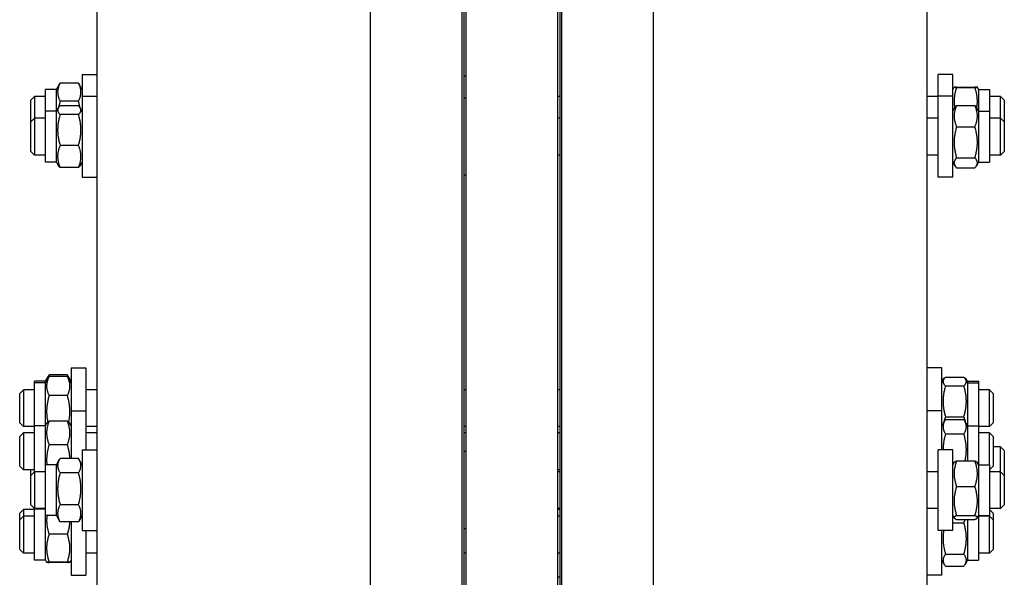
# Model space of a CAD drawing. Units: millimetres. Extents: x 622 to 8360, y 78 to 10896.
# Drawn here: x 2018 to 2408, y 8381 to 8601 of the extents above; entities that cross this region are included whole.
import ezdxf

# ---------------------------------------------------------------- set-up
doc = ezdxf.new("R2010")
doc.units = ezdxf.units.MM
doc.header["$LTSCALE"] = 40
doc.layers.add('Visible Edges(Hillmar_metric)', color=7, linetype='Continuous', lineweight=25)

msp = doc.modelspace()

# ---------------------------------------------------------------- linework, layer by layer
at = {"layer": 'Visible Edges(Hillmar_metric)'}
for p, q in [((2157.0969, 7999.2935), (2157.0969, 9640.4674)), ((2193.4606, 7999.2935), (2193.4606, 9640.4674)), ((2232.8787, 7999.2935), (2232.8787, 9640.4674)), ((2269.2424, 7999.2935), (2269.2424, 9640.4674)), ((2194.9878, 8035.3242), (2194.9878, 8889.8506)), ((2231.3515, 8035.3242), (2231.3515, 8889.8506)), ((2194.2606, 8279.2944), (2194.2606, 8771.9806)), ((2232.0787, 8771.9806), (2232.0787, 8279.2944)), ((2048.806, 8740.9971), (2048.806, 8269.3124)), ((2377.5333, 8269.3124), (2377.5333, 8740.9971)), ((2041.5306, 8576.1079), (2034.2633, 8576.1079)), ((2042.9878, 8579.5531), (2042.9878, 8570.9062)), ((2042.9878, 8579.5531), (2048.806, 8579.5531)), ((2194.9878, 8578.8258), (2194.2606, 8578.8258)), ((2381.8969, 8570.9062), (2381.8969, 8579.5531)), ((2387.7151, 8579.5531), (2381.8969, 8579.5531)), ((2387.7151, 8570.9062), (2387.7151, 8579.5531)), ((2028.4424, 8564.979), (2028.4424, 8573.6258)), ((2032.806, 8573.6258), (2028.4424, 8573.6258)), ((2032.806, 8573.6258), (2033.9584, 8575.6218)), ((2032.806, 8564.979), (2032.806, 8573.6258)), ((2042.9878, 8573.6258), (2041.8354, 8575.6218)), ((2387.7151, 8573.6258), (2388.1983, 8574.4627)), ((2389.1723, 8574.5261), (2396.4397, 8574.5261)), ((2389.1723, 8574.3971), (2396.4397, 8574.3971)), ((2397.8969, 8573.6258), (2397.4137, 8574.4627)), ((2397.8969, 8573.6258), (2397.8969, 8564.979)), ((2397.8969, 8573.6258), (2402.2606, 8573.6258)), ((2402.2606, 8573.6258), (2402.2606, 8564.979)), ((2022.6242, 8569.3712), (2024.0787, 8570.8258)), ((2022.6242, 8560.7244), (2022.6242, 8569.3712)), ((2024.0787, 8570.8258), (2024.0787, 8562.179)), ((2028.4424, 8570.8258), (2024.0787, 8570.8258)), ((2041.5306, 8568.941), (2034.2633, 8568.941)), ((2042.9878, 8570.9062), (2042.9878, 8538.9062)), ((2042.9878, 8570.9062), (2048.806, 8570.9062)), ((2194.9878, 8570.179), (2194.2606, 8570.179)), ((2232.0787, 8570.8258), (2231.3515, 8570.8258)), ((2381.8969, 8570.8258), (2377.5333, 8570.8258)), ((2381.8969, 8538.9062), (2381.8969, 8570.9062)), ((2387.7151, 8570.9062), (2381.8969, 8570.9062)), ((2387.7151, 8538.9062), (2387.7151, 8570.9062)), ((2406.6242, 8570.8258), (2402.2606, 8570.8258)), ((2406.6242, 8562.179), (2406.6242, 8570.8258)), ((2408.0787, 8569.3712), (2406.6242, 8570.8258)), ((2408.0787, 8569.3712), (2408.0787, 8560.7244)), ((2028.4424, 8544.8335), (2028.4424, 8564.979)), ((2032.806, 8564.979), (2028.4424, 8564.979)), ((2032.806, 8564.979), (2033.5403, 8566.2508)), ((2032.806, 8544.8335), (2032.806, 8564.979)), ((2041.5306, 8567.1249), (2034.2633, 8567.1249)), ((2042.9878, 8564.979), (2042.2535, 8566.2508)), ((2387.7151, 8564.979), (2388.5283, 8566.3874)), ((2389.1723, 8567.2351), (2396.4397, 8567.2351)), ((2397.8969, 8564.979), (2397.0838, 8566.3874)), ((2397.8969, 8564.979), (2397.8969, 8544.8335)), ((2397.8969, 8564.979), (2402.2606, 8564.979)), ((2402.2606, 8564.979), (2402.2606, 8544.8335)), ((2022.6242, 8560.7244), (2024.0787, 8562.179)), ((2022.6242, 8549.0881), (2022.6242, 8560.7244)), ((2024.0787, 8562.179), (2024.0787, 8547.6335)), ((2028.4424, 8562.179), (2024.0787, 8562.179)), ((2041.5306, 8563.6682), (2034.2633, 8563.6682)), ((2232.0787, 8562.179), (2231.3515, 8562.179)), ((2381.8969, 8562.179), (2377.5333, 8562.179)), ((2406.6242, 8562.179), (2402.2606, 8562.179)), ((2406.6242, 8547.6335), (2406.6242, 8562.179)), ((2408.0787, 8560.7244), (2406.6242, 8562.179)), ((2408.0787, 8560.7244), (2408.0787, 8549.0881)), ((2389.1723, 8558.833), (2396.4397, 8558.833)), ((2022.6242, 8549.0881), (2024.0787, 8547.6335)), ((2041.5306, 8551.4496), (2034.2633, 8551.4496)), ((2408.0787, 8549.0881), (2406.6242, 8547.6335)), ((2028.4424, 8547.6335), (2024.0787, 8547.6335)), ((2032.806, 8544.8335), (2028.4424, 8544.8335)), ((2032.806, 8544.8335), (2033.5403, 8543.5617)), ((2042.9878, 8544.8335), (2042.2535, 8543.5617)), ((2232.0787, 8547.6335), (2231.3515, 8547.6335)), ((2381.8969, 8547.6335), (2377.5333, 8547.6335)), ((2387.7151, 8544.8335), (2388.5283, 8543.4251)), ((2389.1723, 8546.5041), (2396.4397, 8546.5041)), ((2397.8969, 8544.8335), (2397.0838, 8543.4251)), ((2397.8969, 8544.8335), (2402.2606, 8544.8335)), ((2406.6242, 8547.6335), (2402.2606, 8547.6335)), ((2041.5306, 8542.6876), (2034.2633, 8542.6876)), ((2389.1723, 8542.5774), (2396.4397, 8542.5774)), ((2042.9878, 8538.9062), (2048.806, 8538.9062)), ((2194.9878, 8539.6335), (2194.2606, 8539.6335)), ((2387.7151, 8538.9062), (2381.8969, 8538.9062)), ((2038.6242, 8463.4801), (2038.6242, 8446.3865)), ((2038.6242, 8463.4801), (2044.4424, 8463.4801)), ((2044.4424, 8463.4801), (2044.4424, 8446.3865)), ((2383.3515, 8463.4801), (2377.5333, 8463.4801)), ((2383.3515, 8446.3865), (2383.3515, 8463.4801)), ((2028.4424, 8458.108), (2029.6132, 8460.136)), ((2028.4424, 8457.5528), (2029.4748, 8459.341)), ((2037.167, 8460.5956), (2029.8996, 8460.5956)), ((2037.167, 8459.9859), (2029.8996, 8459.9859)), ((2038.6242, 8458.108), (2037.4534, 8460.136)), ((2038.6242, 8457.5528), (2037.5918, 8459.341)), ((2384.8087, 8459.6805), (2392.0761, 8459.6805)), ((2024.0787, 8457.5528), (2024.0787, 8458.108)), ((2028.4424, 8458.108), (2024.0787, 8458.108)), ((2024.0787, 8440.4593), (2024.0787, 8457.5528)), ((2028.4424, 8457.5528), (2024.0787, 8457.5528)), ((2028.4424, 8457.5528), (2028.4424, 8458.108)), ((2028.4424, 8440.4593), (2028.4424, 8457.5528)), ((2383.3515, 8458.108), (2383.8525, 8458.9758)), ((2383.3515, 8457.5528), (2384.0749, 8458.8058)), ((2384.8087, 8456.2953), (2392.0761, 8456.2953)), ((2393.5333, 8457.5528), (2392.8099, 8458.8058)), ((2393.5333, 8458.108), (2393.0323, 8458.9758)), ((2393.5333, 8458.108), (2393.5333, 8457.5528)), ((2393.5333, 8458.108), (2397.8969, 8458.108)), ((2393.5333, 8457.5528), (2393.5333, 8440.4593)), ((2393.5333, 8457.5528), (2397.8969, 8457.5528)), ((2397.8969, 8458.108), (2397.8969, 8457.5528)), ((2397.8969, 8457.5528), (2397.8969, 8440.4593)), ((2018.2606, 8453.2983), (2019.7151, 8454.7528)), ((2018.2606, 8441.6619), (2018.2606, 8453.2983)), ((2019.7151, 8454.7528), (2019.7151, 8440.2074)), ((2024.0787, 8454.7528), (2019.7151, 8454.7528)), ((2037.167, 8452.4242), (2029.8996, 8452.4242)), ((2048.806, 8454.7528), (2044.4424, 8454.7528)), ((2194.9878, 8454.7528), (2194.2606, 8454.7528)), ((2232.0787, 8454.7528), (2231.3515, 8454.7528)), ((2402.2606, 8454.7528), (2397.8969, 8454.7528)), ((2402.2606, 8440.2074), (2402.2606, 8454.7528)), ((2403.7151, 8453.2983), (2402.2606, 8454.7528)), ((2403.7151, 8453.2983), (2403.7151, 8441.6619)), ((2038.6242, 8446.3865), (2038.6242, 8427.5936)), ((2038.6242, 8446.3865), (2044.4424, 8446.3865)), ((2044.4424, 8446.3865), (2044.4424, 8431.0121)), ((2383.3515, 8446.3865), (2377.5333, 8446.3865)), ((2383.3515, 8431.0121), (2383.3515, 8446.3865)), ((2384.8087, 8444.0949), (2392.0761, 8444.0949)), ((2018.2606, 8441.6619), (2019.7151, 8440.2074)), ((2024.0787, 8440.2074), (2019.7151, 8440.2074)), ((2024.0787, 8422.2849), (2024.0787, 8440.4593)), ((2028.4424, 8440.4593), (2024.0787, 8440.4593)), ((2028.4424, 8440.4593), (2029.0626, 8441.5336)), ((2028.4424, 8425.0849), (2028.4424, 8440.4593)), ((2037.167, 8442.3572), (2029.8996, 8442.3572)), ((2038.6242, 8440.4593), (2038.004, 8441.5336)), ((2048.806, 8440.2074), (2044.4424, 8440.2074)), ((2194.9878, 8440.2074), (2194.2606, 8440.2074)), ((2194.9878, 8440.1499), (2194.2606, 8440.1499)), ((2232.0787, 8440.2074), (2231.3515, 8440.2074)), ((2383.3515, 8440.4593), (2384.5947, 8442.6127)), ((2384.8087, 8442.9641), (2392.0761, 8442.9641)), ((2393.5333, 8440.4593), (2392.29, 8442.6127)), ((2393.5333, 8440.4593), (2393.5333, 8426.6)), ((2393.5333, 8440.4593), (2397.8969, 8440.4593)), ((2397.8969, 8440.4593), (2397.8969, 8425.0849)), ((2402.2606, 8440.2074), (2397.8969, 8440.2074)), ((2403.7151, 8441.6619), (2402.2606, 8440.2074)), ((2018.2606, 8436.2047), (2019.7151, 8437.6593)), ((2018.2606, 8424.5684), (2018.2606, 8436.2047)), ((2019.7151, 8437.6593), (2019.7151, 8423.1138)), ((2024.0787, 8437.6593), (2019.7151, 8437.6593)), ((2048.806, 8437.6593), (2044.4424, 8437.6593)), ((2194.9878, 8437.6593), (2194.2606, 8437.6593)), ((2232.0787, 8437.6593), (2231.3515, 8437.6593)), ((2384.8087, 8437.2768), (2392.0761, 8437.2768)), ((2402.2606, 8437.6593), (2397.8969, 8437.6593)), ((2402.2606, 8425.0849), (2402.2606, 8437.6593)), ((2403.7151, 8436.2047), (2402.2606, 8437.6593)), ((2403.7151, 8436.2047), (2403.7151, 8424.5684)), ((2037.167, 8432.9753), (2029.8996, 8432.9753)), ((2406.6242, 8432.1499), (2403.7151, 8432.1499)), ((2406.6242, 8422.2849), (2406.6242, 8432.1499)), ((2408.0787, 8430.6954), (2406.6242, 8432.1499)), ((2042.9878, 8431.0121), (2042.9878, 8399.0121)), ((2042.9878, 8431.0121), (2048.806, 8431.0121)), ((2194.9878, 8430.2849), (2194.2606, 8430.2849)), ((2381.8969, 8399.0121), (2381.8969, 8431.0121)), ((2387.7151, 8431.0121), (2381.8969, 8431.0121)), ((2387.7151, 8399.0121), (2387.7151, 8431.0121)), ((2408.0787, 8430.6954), (2408.0787, 8420.8303)), ((2018.2606, 8424.5684), (2019.7151, 8423.1138)), ((2028.4424, 8404.9394), (2028.4424, 8425.0849)), ((2032.806, 8425.0849), (2028.4424, 8425.0849)), ((2032.806, 8425.0849), (2034.0705, 8427.2751)), ((2032.806, 8404.9394), (2032.806, 8425.0849)), ((2041.5306, 8427.5936), (2034.2633, 8427.5936)), ((2042.9878, 8425.0849), (2041.7233, 8427.2751)), ((2387.7151, 8425.0849), (2388.2441, 8426.0011)), ((2389.1723, 8426.6), (2396.4397, 8426.6)), ((2397.8969, 8425.0849), (2397.3679, 8426.0011)), ((2397.8969, 8425.0849), (2397.8969, 8404.9394)), ((2397.8969, 8425.0849), (2402.2606, 8425.0849)), ((2402.2606, 8425.0849), (2402.2606, 8404.9394)), ((2403.7151, 8424.5684), (2402.2606, 8423.1138)), ((2024.0787, 8423.1138), (2019.7151, 8423.1138)), ((2022.6242, 8420.8303), (2022.6242, 8423.1138)), ((2022.6242, 8420.8303), (2024.0787, 8422.2849)), ((2022.6242, 8409.194), (2022.6242, 8420.8303)), ((2024.0787, 8422.2849), (2024.0787, 8407.7394)), ((2028.4424, 8422.2849), (2024.0787, 8422.2849)), ((2041.5306, 8421.8402), (2034.2633, 8421.8402)), ((2232.0787, 8423.1138), (2231.3515, 8423.1138)), ((2232.0787, 8422.2849), (2231.3515, 8422.2849)), ((2381.8969, 8422.2849), (2377.5333, 8422.2849)), ((2406.6242, 8422.2849), (2402.2606, 8422.2849)), ((2406.6242, 8407.7394), (2406.6242, 8422.2849)), ((2408.0787, 8420.8303), (2406.6242, 8422.2849)), ((2408.0787, 8420.8303), (2408.0787, 8409.194)), ((2389.1723, 8416.5283), (2396.4397, 8416.5283)), ((2022.6242, 8409.194), (2024.0787, 8407.7394)), ((2041.5306, 8409.2587), (2034.2633, 8409.2587)), ((2408.0787, 8409.194), (2406.6242, 8407.7394)), ((2018.2606, 8405.8998), (2019.7151, 8407.3544)), ((2018.2606, 8403.2297), (2018.2606, 8405.8998)), ((2018.2606, 8403.2297), (2019.7151, 8404.6842)), ((2019.7151, 8407.3544), (2019.7151, 8404.6842)), ((2024.0787, 8407.3544), (2019.7151, 8407.3544)), ((2019.7151, 8404.6842), (2019.7151, 8390.1388)), ((2024.0787, 8404.6842), (2019.7151, 8404.6842)), ((2028.4424, 8407.7394), (2024.0787, 8407.7394)), ((2024.0787, 8387.3388), (2024.0787, 8407.4842)), ((2028.4424, 8407.4842), (2024.0787, 8407.4842)), ((2032.806, 8404.9394), (2028.4424, 8404.9394)), ((2028.4424, 8387.3388), (2028.4424, 8404.9394)), ((2032.806, 8404.9394), (2034.0705, 8402.7492)), ((2042.9878, 8404.9394), (2041.7233, 8402.7492)), ((2232.0787, 8407.7394), (2231.3515, 8407.7394)), ((2232.0787, 8407.3544), (2231.3515, 8407.3544)), ((2232.0787, 8404.6842), (2231.3515, 8404.6842)), ((2381.8969, 8407.7394), (2377.5333, 8407.7394)), ((2387.7151, 8404.9394), (2388.2441, 8404.0232)), ((2389.1723, 8404.9405), (2396.4397, 8404.9405)), ((2397.8969, 8404.9394), (2397.3679, 8404.0232)), ((2397.8969, 8404.9394), (2402.2606, 8404.9394)), ((2397.8969, 8404.9394), (2397.8969, 8387.3388)), ((2402.2606, 8404.6842), (2397.8969, 8404.6842)), ((2406.6242, 8407.7394), (2402.2606, 8407.7394)), ((2403.7151, 8405.8998), (2402.2606, 8407.3544)), ((2402.2606, 8404.6842), (2402.2606, 8404.9394)), ((2402.2606, 8390.1388), (2402.2606, 8404.6842)), ((2403.7151, 8403.2297), (2402.2606, 8404.6842)), ((2403.7151, 8405.8998), (2403.7151, 8403.2297)), ((2018.2606, 8391.5933), (2018.2606, 8403.2297)), ((2041.5306, 8402.4307), (2034.2633, 8402.4307)), ((2038.6242, 8402.4307), (2038.6242, 8381.4115)), ((2387.7151, 8402.1121), (2392.0761, 8402.1121)), ((2389.1723, 8403.4243), (2396.4397, 8403.4243)), ((2393.5333, 8403.4243), (2393.5333, 8387.3388)), ((2403.7151, 8403.2297), (2403.7151, 8391.5933)), ((2037.167, 8397.5455), (2029.8996, 8397.5455)), ((2042.9878, 8399.0121), (2048.806, 8399.0121)), ((2044.4424, 8399.0121), (2044.4424, 8381.4115)), ((2194.9878, 8399.7394), (2194.2606, 8399.7394)), ((2387.7151, 8399.0121), (2381.8969, 8399.0121)), ((2383.3515, 8381.4115), (2383.3515, 8399.0121)), ((2018.2606, 8391.5933), (2019.7151, 8390.1388)), ((2024.0787, 8390.1388), (2019.7151, 8390.1388)), ((2048.806, 8390.1388), (2044.4424, 8390.1388)), ((2194.9878, 8390.1388), (2194.2606, 8390.1388)), ((2232.0787, 8390.1388), (2231.3515, 8390.1388)), ((2384.8087, 8389.6407), (2392.0761, 8389.6407)), ((2402.2606, 8390.1388), (2397.8969, 8390.1388)), ((2403.7151, 8391.5933), (2402.2606, 8390.1388)), ((2028.4424, 8387.3388), (2024.0787, 8387.3388)), ((2028.4424, 8387.3388), (2028.9256, 8386.5018)), ((2037.167, 8386.57), (2029.8996, 8386.57)), ((2037.167, 8386.436), (2029.8996, 8386.436)), ((2038.6242, 8387.3388), (2038.141, 8386.5018)), ((2383.3515, 8387.3388), (2384.3247, 8385.6531)), ((2393.5333, 8387.3388), (2392.56, 8385.6531)), ((2393.5333, 8387.3388), (2397.8969, 8387.3388)), ((2038.6242, 8381.4115), (2044.4424, 8381.4115)), ((2383.3515, 8381.4115), (2377.5333, 8381.4115)), ((2384.8087, 8384.9401), (2392.0761, 8384.9401)), ((2231.3515, 8380.7597), (2232.0787, 8380.7597))]:
    msp.add_line(p, q, dxfattribs=at)
for points, weights in [([(2034.2633, 8576.1079), (2032.4451, 8572.5244), (2034.2633, 8568.941)], [1, 1.15470053838, 1]), ([(2033.9584, 8575.6218), (2034.0957, 8575.8596), (2034.2633, 8576.1079)], [1.02297679462, 1.01249810735, 1]), ([(2041.5306, 8576.1079), (2041.6981, 8575.8596), (2041.8354, 8575.6218)], [1, 1.01249810735, 1.02297679462]), ([(2041.5306, 8568.941), (2043.3488, 8572.5244), (2041.5306, 8576.1079)], [1, 1.15470053838, 1]), ([(2389.1723, 8574.3971), (2387.7491, 8570.1022), (2388.4423, 8566.2384)], [1, 1.11716475296, 1.0568565704]), ([(2389.1723, 8574.5261), (2387.3542, 8574.4616), (2389.1723, 8574.3971)], [1, 1.15470053838, 1]), ([(2396.4397, 8574.3971), (2398.2579, 8574.4616), (2396.4397, 8574.5261)], [1, 1.15470053838, 1]), ([(2397.1698, 8566.2384), (2397.863, 8570.1022), (2396.4397, 8574.3971)], [1.0568565704, 1.11716475296, 1]), ([(2034.2633, 8568.941), (2033.8846, 8567.6334), (2033.657, 8566.4349)], [1, 1.02870649025, 1.04675933195]), ([(2042.1368, 8566.4349), (2041.9093, 8567.6334), (2041.5306, 8568.941)], [1.04675933196, 1.02870649025, 1]), ([(2034.2633, 8567.1249), (2032.4451, 8565.3966), (2034.2633, 8563.6682)], [1, 1.15470053838, 1]), ([(2041.5306, 8563.6682), (2043.3488, 8565.3966), (2041.5306, 8567.1249)], [1, 1.15470053838, 1]), ([(2389.1723, 8567.2351), (2387.3542, 8563.034), (2389.1723, 8558.833)], [1, 1.15470053838, 1]), ([(2388.5283, 8566.3874), (2388.7617, 8566.7916), (2389.1723, 8567.2351)], [1.04982367014, 1.03120712402, 1]), ([(2396.4397, 8567.2351), (2396.8504, 8566.7916), (2397.0838, 8566.3874)], [1, 1.03120712402, 1.04982367014]), ([(2396.4397, 8558.833), (2398.2579, 8563.034), (2396.4397, 8567.2351)], [1, 1.15470053838, 1]), ([(2034.2633, 8563.6682), (2032.4451, 8557.5589), (2034.2633, 8551.4496)], [1, 1.15470053838, 1]), ([(2041.5306, 8551.4496), (2043.3488, 8557.5589), (2041.5306, 8563.6682)], [1, 1.15470053838, 1]), ([(2389.1723, 8558.833), (2387.3542, 8552.6685), (2389.1723, 8546.5041)], [1, 1.15470053838, 1]), ([(2396.4397, 8546.5041), (2398.2579, 8552.6685), (2396.4397, 8558.833)], [1, 1.15470053838, 1]), ([(2034.2633, 8551.4496), (2032.4451, 8547.0686), (2034.2633, 8542.6876)], [1, 1.15470053838, 1]), ([(2041.5306, 8542.6876), (2043.3488, 8547.0686), (2041.5306, 8551.4496)], [1, 1.15470053838, 1]), ([(2389.1723, 8546.5041), (2387.3542, 8544.5407), (2389.1723, 8542.5774)], [1, 1.15470053838, 1]), ([(2396.4397, 8542.5774), (2398.2579, 8544.5407), (2396.4397, 8546.5041)], [1, 1.15470053838, 1]), ([(2034.2633, 8542.6876), (2033.7795, 8543.1475), (2033.5403, 8543.5617)], [1, 1.03696734036, 1.05626720176]), ([(2042.2535, 8543.5617), (2042.0144, 8543.1475), (2041.5306, 8542.6876)], [1.05626720176, 1.03696734036, 1]), ([(2029.8996, 8459.9859), (2028.0814, 8456.205), (2029.8996, 8452.4242)], [1, 1.15470053838, 1]), ([(2029.8996, 8460.5956), (2029.1461, 8459.4661), (2028.9776, 8458.4798)], [1, 1.0587865415, 1.0728950554]), ([(2029.4748, 8459.341), (2029.6553, 8459.6537), (2029.8996, 8459.9859)], [1.03231865292, 1.01833156334, 1]), ([(2038.089, 8458.4798), (2037.9205, 8459.4661), (2037.167, 8460.5956)], [1.0728950554, 1.0587865415, 1]), ([(2037.167, 8459.9859), (2037.4113, 8459.6537), (2037.5918, 8459.341)], [1, 1.01833156334, 1.03231865292]), ([(2037.167, 8452.4242), (2038.9852, 8456.205), (2037.167, 8459.9859)], [1, 1.15470053838, 1]), ([(2384.4152, 8459.2757), (2383.5233, 8458.9851), (2384.0202, 8458.7111)], [1.02985885542, 1.10462603992, 1.06168496024]), ([(2384.8087, 8459.6805), (2382.9905, 8457.9879), (2384.8087, 8456.2953)], [1, 1.15470053838, 1]), ([(2392.0761, 8456.2953), (2393.8942, 8457.9879), (2392.0761, 8459.6805)], [1, 1.15470053838, 1]), ([(2392.8646, 8458.7111), (2393.3615, 8458.9851), (2392.4695, 8459.2757)], [1.06168496024, 1.10462603992, 1.02985885542]), ([(2384.8087, 8456.2953), (2382.9905, 8450.1951), (2384.8087, 8444.0949)], [1, 1.15470053838, 1]), ([(2392.0761, 8444.0949), (2393.8942, 8450.1951), (2392.0761, 8456.2953)], [1, 1.15470053838, 1]), ([(2029.8996, 8452.4242), (2028.3197, 8446.9909), (2029.3891, 8441.9389)], [1, 1.13175301347, 1.0390872015]), ([(2037.6775, 8441.9389), (2038.7468, 8446.9909), (2037.167, 8452.4242)], [1.0390872015, 1.13175301347, 1]), ([(2384.8087, 8444.0949), (2384.2764, 8442.8045), (2384.0393, 8441.6506)], [1, 1.04082411946, 1.06010198255]), ([(2392.8455, 8441.6506), (2392.6084, 8442.8045), (2392.0761, 8444.0949)], [1.06010198255, 1.04082411946, 1]), ([(2029.8996, 8442.3572), (2028.0814, 8437.6662), (2029.8996, 8432.9753)], [1, 1.15470053838, 1]), ([(2029.0626, 8441.5336), (2029.2859, 8441.9202), (2029.8996, 8442.3572)], [1.06572811377, 1.04736732654, 1]), ([(2037.167, 8442.3572), (2037.7807, 8441.9202), (2038.004, 8441.5336)], [1, 1.04736732654, 1.06572811377]), ([(2037.167, 8432.9753), (2038.9852, 8437.6662), (2037.167, 8442.3572)], [1, 1.15470053838, 1]), ([(2384.8087, 8442.9641), (2382.9905, 8440.1205), (2384.8087, 8437.2768)], [1, 1.15470053838, 1]), ([(2392.0761, 8437.2768), (2393.8942, 8440.1205), (2392.0761, 8442.9641)], [1, 1.15470053838, 1]), ([(2384.8087, 8437.2768), (2383.8381, 8433.9196), (2383.8344, 8431.0121)], [1, 1.07703081103, 1.07734894982]), ([(2392.5586, 8426.6), (2393.6724, 8431.7553), (2392.0761, 8437.2768)], [1.03686407752, 1.13331112894, 1]), ([(2029.8996, 8432.9753), (2028.625, 8428.7794), (2029.0307, 8425.0849)], [1, 1.10365516722, 1.06840462921]), ([(2038.1307, 8427.5936), (2038.0424, 8430.0935), (2037.167, 8432.9753)], [1.07643879841, 1.06895369191, 1]), ([(2034.2633, 8427.5936), (2032.4451, 8424.7169), (2034.2633, 8421.8402)], [1, 1.15470053838, 1]), ([(2041.5306, 8421.8402), (2043.3488, 8424.7169), (2041.5306, 8427.5936)], [1, 1.15470053838, 1]), ([(2389.1723, 8426.6), (2387.3542, 8421.5642), (2389.1723, 8416.5283)], [1, 1.15470053838, 1]), ([(2388.2441, 8426.0011), (2388.4052, 8426.2802), (2389.1723, 8426.6)], [1.07341963548, 1.05991365325, 1]), ([(2396.4397, 8426.6), (2397.2068, 8426.2802), (2397.3679, 8426.0011)], [1, 1.05991365325, 1.07341963548]), ([(2396.4397, 8416.5283), (2398.2579, 8421.5642), (2396.4397, 8426.6)], [1, 1.15470053838, 1]), ([(2034.2633, 8421.8402), (2032.4451, 8415.5494), (2034.2633, 8409.2587)], [1, 1.15470053838, 1]), ([(2041.5306, 8409.2587), (2043.3488, 8415.5494), (2041.5306, 8421.8402)], [1, 1.15470053838, 1]), ([(2389.1723, 8416.5283), (2387.3542, 8410.7344), (2389.1723, 8404.9405)], [1, 1.15470053838, 1]), ([(2396.4397, 8404.9405), (2398.2579, 8410.7344), (2396.4397, 8416.5283)], [1, 1.15470053838, 1]), ([(2034.2633, 8409.2587), (2032.4451, 8405.8447), (2034.2633, 8402.4307)], [1, 1.15470053838, 1]), ([(2041.5306, 8402.4307), (2043.3488, 8405.8447), (2041.5306, 8409.2587)], [1, 1.15470053838, 1]), ([(2029.0628, 8404.9394), (2028.5839, 8401.4681), (2029.8996, 8397.5455)], [1.06571006057, 1.10735648971, 1]), ([(2389.1723, 8404.9405), (2387.3542, 8404.1824), (2389.1723, 8403.4243)], [1, 1.15470053838, 1]), ([(2396.4397, 8403.4243), (2398.2579, 8404.1824), (2396.4397, 8404.9405)], [1, 1.15470053838, 1]), ([(2034.2633, 8402.4307), (2034.1612, 8402.5921), (2034.0705, 8402.7492)], [1, 1.00757394171, 1.0144062623]), ([(2037.167, 8397.5455), (2038.0444, 8400.1615), (2038.1311, 8402.4307)], [1, 1.06912427005, 1.07647545566]), ([(2041.7233, 8402.7492), (2041.6326, 8402.5921), (2041.5306, 8402.4307)], [1.0144062623, 1.00757394171, 1]), ([(2392.0761, 8402.1121), (2392.3947, 8402.793), (2392.6057, 8403.4243)], [1, 1.02404180055, 1.04061099397]), ([(2392.0761, 8389.6407), (2393.8942, 8395.8764), (2392.0761, 8402.1121)], [1, 1.15470053838, 1]), ([(2029.8996, 8397.5455), (2028.0814, 8392.0577), (2029.8996, 8386.57)], [1, 1.15470053838, 1]), ([(2037.167, 8386.57), (2038.9852, 8392.0577), (2037.167, 8397.5455)], [1, 1.15470053838, 1]), ([(2384.0944, 8399.0121), (2383.3719, 8394.5684), (2384.8087, 8389.6407)], [1.05555651744, 1.11840818638, 1]), ([(2384.8087, 8389.6407), (2382.9905, 8387.2904), (2384.8087, 8384.9401)], [1, 1.15470053838, 1]), ([(2392.0761, 8384.9401), (2393.8942, 8387.2904), (2392.0761, 8389.6407)], [1, 1.15470053838, 1]), ([(2029.8996, 8386.57), (2028.0814, 8386.503), (2029.8996, 8386.436)], [1, 1.15470053838, 1]), ([(2037.167, 8386.436), (2038.9852, 8386.503), (2037.167, 8386.57)], [1, 1.15470053838, 1])]:
    msp.add_rational_spline(points, weights, degree=2, dxfattribs=at)

doc.saveas('drawing.dxf')
